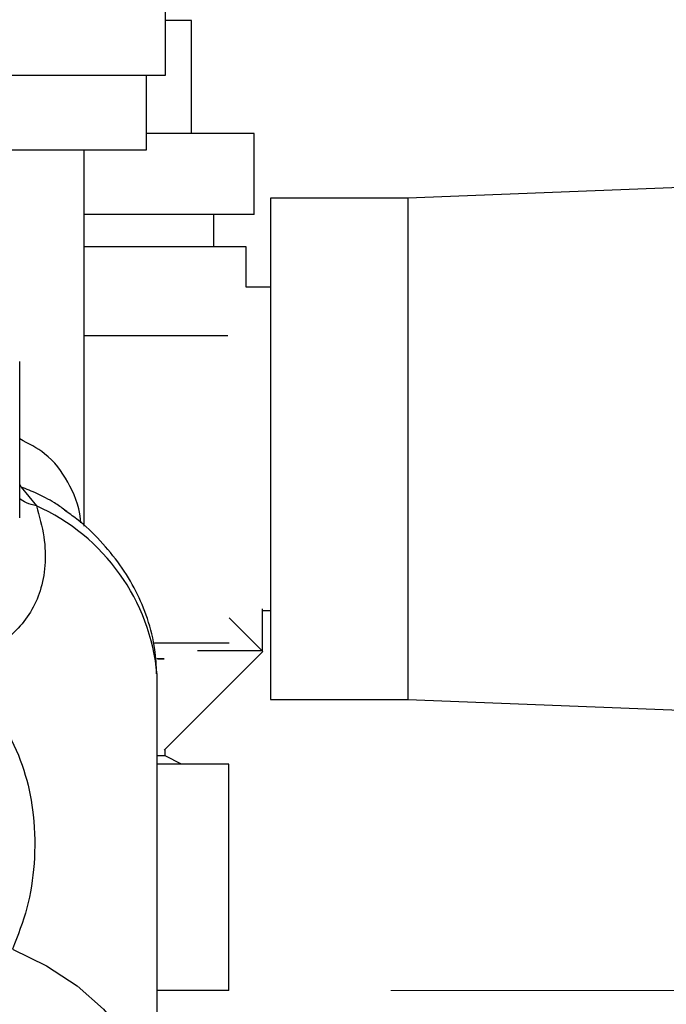
# Paper-space layout 'Blatt2' of a CAD drawing. Units: millimetres. Extents: x 0 to 420, y 0 to 297.
# Drawn here: x 256 to 260, y 139 to 145 of the extents above; entities that cross this region are included whole.
import ezdxf

# ---------------------------------------------------------------- set-up
doc = ezdxf.new("R2010")
doc.units = ezdxf.units.MM
doc.layers.add('1', color=7, linetype='Continuous')
doc.layers.add('DEFAULT', color=179, linetype='Continuous')
doc.styles.add('SLDTEXTSTYLE1', font='TXT', dxfattribs={"width": 0.605})
doc.dimstyles.new('SLDDIMSTYLE1', dxfattribs={"dimtxt": 3.5, "dimasz": 2.5, "dimexe": 0, "dimexo": 0.0625, "dimgap": 0.875, "dimtad": 1, "dimdec": 1, "dimlfac": 10, "dimrnd": 1e-09, "dimzin": 12, "dimdsep": 46, "dimtxsty": 'SLDTEXTSTYLE1', "dimsah": 1, "dimcen": 0.09, "dimadec": 0, "dimazin": 3, "dimtfac": 1, "dimtdec": 1, "dimtofl": 0, "dimtmove": 0, "dimatfit": 3, "dimfxl": 1, "dimfrac": 2, "dimtolj": 1, "dimtzin": 12, "dimarcsym": 0})
doc.dimstyles.new('SLDDIMSTYLE2', dxfattribs={"dimtxt": 3.5, "dimasz": 2.5, "dimexe": 0, "dimexo": 0.0625, "dimgap": 0.875, "dimtad": 1, "dimdec": 1, "dimlfac": 10, "dimrnd": 1e-09, "dimzin": 12, "dimdsep": 46, "dimtxsty": 'SLDTEXTSTYLE1', "dimsah": 1, "dimcen": 0.09, "dimadec": 0, "dimazin": 3, "dimtfac": 1, "dimtdec": 1, "dimtmove": 0, "dimatfit": 0, "dimfxl": 1, "dimfrac": 2, "dimtolj": 1, "dimtzin": 12, "dimarcsym": 0})

# ---------------------------------------------------------------- blocks, each defined once
blk = doc.blocks.new('_D_13')
at = {"layer": '1'}
for p, q in [((243.5151, 148.1829), (243.5151, 120.4069)), ((255.5151, 142.1629), (255.5151, 120.4069)), ((243.5151, 121.4069), (239.5151, 121.4069)), ((243.5151, 121.4069), (255.5151, 121.4069)), ((255.5151, 121.4069), (259.5151, 121.4069))]:
    blk.add_line(p, q, dxfattribs=at)
for points in [[(243.5151, 121.4069), (241.0151, 121.8069), (241.0151, 121.0069)], [(255.5151, 121.4069), (258.0151, 121.0069), (258.0151, 121.8069)]]:
    blk.add_solid(points, dxfattribs=at)
at = {"layer": '1', "insert": (245.5047, 125.9186), "char_height": 3.5, "attachment_point": 1, "style": 'SLDTEXTSTYLE1'}
blk.add_mtext('120', dxfattribs=at)
blk = doc.blocks.new('_D_16')
at = {"layer": '1'}
for p, q in [((262.5151, 145.7844), (262.5151, 120.4069)), ((255.5151, 142.1629), (255.5151, 120.4069)), ((255.5151, 121.4069), (262.5151, 121.4069))]:
    blk.add_line(p, q, dxfattribs=at)
for points in [[(255.5151, 121.4069), (258.0151, 121.0069), (258.0151, 121.8069)], [(262.5151, 121.4069), (260.0151, 121.8069), (260.0151, 121.0069)]]:
    blk.add_solid(points, dxfattribs=at)
at = {"layer": '1', "insert": (256.3415, 125.9186), "char_height": 3.5, "attachment_point": 1, "style": 'SLDTEXTSTYLE1'}
blk.add_mtext('70', dxfattribs=at)
blk = doc.blocks.new('_D_18')
at = {"color": 7, "linetype": 'Continuous', "lineweight": 0}
for p, q in [((265.7091, 236.9029), (292.7891, 236.9029)), ((291.7891, 139.4029), (291.7891, 236.9029)), ((258.7091, 139.4029), (292.7891, 139.4029))]:
    blk.add_line(p, q, dxfattribs=at)
for points in [[(291.7891, 236.9029), (291.3891, 234.4029), (292.1891, 234.4029)], [(291.7891, 139.4029), (292.1891, 141.9029), (291.3891, 141.9029)]]:
    blk.add_solid(points, dxfattribs=at)
at = {"color": 7, "linetype": 'Continuous', "lineweight": 0, "insert": (287.2773, 184.1425), "char_height": 3.5, "attachment_point": 1, "rotation": 90, "style": 'SLDTEXTSTYLE1'}
blk.add_mtext('975', dxfattribs=at)
blk = doc.blocks.new('_D_19')
at = {"color": 7, "linetype": 'Continuous', "lineweight": 0}
for p, q in [((272.1851, 147.6029), (285.4526, 147.6029)), ((284.4526, 147.6029), (284.4526, 139.4029)), ((258.7091, 139.4029), (285.4526, 139.4029))]:
    blk.add_line(p, q, dxfattribs=at)
for points in [[(284.4526, 147.6029), (284.0526, 145.1029), (284.8526, 145.1029)], [(284.4526, 139.4029), (284.8526, 141.9029), (284.0526, 141.9029)]]:
    blk.add_solid(points, dxfattribs=at)
at = {"color": 7, "linetype": 'Continuous', "lineweight": 0, "insert": (279.9408, 140.8293), "char_height": 3.5, "attachment_point": 1, "rotation": 90, "style": 'SLDTEXTSTYLE1'}
blk.add_mtext('82', dxfattribs=at)

psp = doc.layouts.new('Blatt2')

# ---------------------------------------------------------------- linework, layer by layer
at = {"layer": 'DEFAULT', "linetype": 'Continuous', "lineweight": 30}
for p, q in [((257.3151, 146.5629), (257.3151, 145.0629)), ((257.4781, 145.4029), (257.3151, 145.4029)), ((257.4781, 144.7029), (257.4781, 145.4029)), ((257.3151, 145.0629), (255.5151, 145.0629)), ((257.2001, 144.6029), (257.2001, 145.0629)), ((257.8651, 144.7029), (257.2001, 144.7029)), ((257.8651, 144.2029), (257.8651, 144.7029)), ((256.0554, 144.6029), (257.2001, 144.6029)), ((256.8151, 142.2753), (256.8151, 144.6029)), ((261.2151, 144.3989), (258.8151, 144.3029)), ((258.8151, 144.3029), (257.9651, 144.3029)), ((257.9651, 144.3029), (257.9651, 141.2029)), ((258.8151, 144.3029), (258.8151, 141.2029)), ((257.8651, 144.2029), (256.8151, 144.2029)), ((257.6151, 144.0029), (257.6151, 144.2029)), ((257.8151, 144.0029), (256.8151, 144.0029)), ((257.8151, 143.7529), (257.8151, 144.0029)), ((257.9651, 143.7529), (257.8151, 143.7529)), ((257.7014, 143.4529), (256.8151, 143.4529)), ((256.4159, 142.3267), (256.4159, 143.2921)), ((256.4159, 142.5314), (256.4254, 142.5164)), ((256.4253, 142.5165), (256.5188, 142.4006)), ((256.7079, 142.3657), (256.695, 142.3745)), ((257.9151, 141.7642), (257.9151, 141.5029)), ((257.9151, 141.7529), (257.9651, 141.7529)), ((257.71, 141.708), (257.9187, 141.4993)), ((257.2492, 141.5529), (257.71, 141.5529)), ((257.2528, 141.5529), (257.71, 141.5529)), ((257.9187, 141.4993), (257.3089, 140.8895)), ((257.5151, 141.5029), (257.5151, 141.5043)), ((257.9151, 141.5029), (257.5151, 141.5029)), ((257.3089, 141.4529), (257.2628, 141.4529)), ((257.2698, 141.4529), (257.3089, 141.4529)), ((257.2651, 141.3352), (257.2649, 141.3567)), ((257.2651, 138.5249), (257.2651, 141.3352)), ((257.9651, 141.2029), (258.8151, 141.2029)), ((258.8151, 141.2029), (261.2151, 141.1069)), ((257.3151, 140.8529), (257.3151, 140.8958)), ((257.3151, 140.8529), (257.2651, 140.8529)), ((257.4151, 140.8029), (257.3151, 140.8529)), ((257.7091, 140.8029), (257.2651, 140.8029)), ((257.7091, 139.4029), (257.7091, 140.8029)), ((257.7091, 139.4029), (257.2651, 139.4029))]:
    psp.add_line(p, q, dxfattribs=at)
at = {"layer": 'DEFAULT', "linetype": 'Continuous', "lineweight": 30, "flags": 128}
psp.add_lwpolyline([(256.3721, 139.6588), (256.5825, 139.5555), (256.7707, 139.4308), (256.9329, 139.2873), (257.0656, 139.1279), (257.1662, 138.956), (257.2324, 138.7752), (257.263, 138.5892), (257.2573, 138.4018), (257.2154, 138.217), (257.1382, 138.0386), (257.0273, 137.8703), (256.9748, 137.8075)], dxfattribs=at)
at = {"layer": 'DEFAULT', "linetype": 'Continuous', "lineweight": 30}
psp.add_arc((256.0004, 141.2415), 1.2697, 5.20567, 65.90145, dxfattribs=at)
for points, knots in [([(256.7937, 142.2953), (256.793, 142.3037), (256.7854, 142.3984), (256.7209, 142.5496), (256.6005, 142.7184), (256.4703, 142.7857), (256.4159, 142.8138)], [0, 0, 0, 0, 0.035175, 0.398012, 0.74844, 1, 1, 1, 1]), ([(256.695, 142.3745), (256.674, 142.3895), (256.6365, 142.4162), (256.5786, 142.4486), (256.5262, 142.4747), (256.476, 142.497), (256.4418, 142.5101), (256.4254, 142.5164)], [0, 0, 0, 0, 0.2676027, 0.4783138, 0.6606969, 0.837277, 1, 1, 1, 1]), ([(256.5188, 142.4006), (256.5369, 142.3357), (256.5733, 142.2047), (256.5766, 142.0279), (256.5475, 141.8729), (256.487, 141.741), (256.4, 141.6295), (256.2869, 141.5359), (256.1519, 141.4567), (256.0365, 141.4171), (255.9799, 141.3977)], [0, 0, 0, 0, 0.128387, 0.259188, 0.389591, 0.517568, 0.642969, 0.765423, 0.884834, 1, 1, 1, 1]), ([(256.5188, 142.4006), (256.4972, 142.4055), (256.4562, 142.415), (256.4288, 142.435), (256.4159, 142.4445)], [0, 0, 0, 0, 0.52725, 1, 1, 1, 1]), ([(257.2623, 141.3605), (257.2603, 141.4109), (257.2556, 141.5269), (257.2108, 141.6999), (257.1375, 141.8756), (257.0394, 142.0373), (256.916, 142.186), (256.7998, 142.2988), (256.7191, 142.355), (256.6936, 142.3727)], [0, 0, 0, 0, 0.128548, 0.296207, 0.451674, 0.608752, 0.767259, 0.926551, 1, 1, 1, 1]), ([(255.9799, 141.3976), (256.0545, 141.3386), (256.2078, 141.2173), (256.3619, 140.9792), (256.46, 140.7305), (256.5109, 140.4591), (256.5118, 140.1839), (256.4685, 139.908), (256.4044, 139.7424), (256.3721, 139.6588)], [0, 0, 0, 0, 0.113514, 0.233221, 0.358245, 0.486292, 0.65764, 0.826989, 1, 1, 1, 1])]:
    psp.add_open_spline(points, degree=3, knots=knots, dxfattribs=at)

# ---------------------------------------------------------------- dimensions: what is measured, and where the dimension line sits
at = {"color": 7, "linetype": 'Continuous', "lineweight": 0}
for base, p1, p2, picture, middle in [((291.7891, 236.9029), (257.7091, 139.4029), (264.7091, 236.9029), '_D_18', (291.7891, 188.1529)), ((284.4526, 139.4029), (271.1851, 147.6029), (257.7091, 139.4029), '_D_19', (284.4526, 143.5029))]:
    dim = psp.add_linear_dim(base=base, p1=p1, p2=p2, angle=90, dimstyle='SLDDIMSTYLE1', dxfattribs=at)
    dim.commit()
    dim.dimension.update_dxf_attribs({"geometry": picture, "text_midpoint": middle, "dimtype": 160})
at = {"layer": '1'}
for base, p1, p2, dimstyle, picture, middle in [((255.5151, 121.4069), (243.5151, 149.1829), (255.5151, 143.1629), 'SLDDIMSTYLE2', '_D_13', (249.5151, 121.4069)), ((262.5151, 121.4069), (255.5151, 143.1629), (262.5151, 146.7844), 'SLDDIMSTYLE1', '_D_16', (259.0151, 121.4069))]:
    dim = psp.add_linear_dim(base=base, p1=p1, p2=p2, dimstyle=dimstyle, dxfattribs=at)
    dim.commit()
    dim.dimension.update_dxf_attribs({"geometry": picture, "text_midpoint": middle, "dimtype": 160})

doc.saveas('drawing.dxf')
